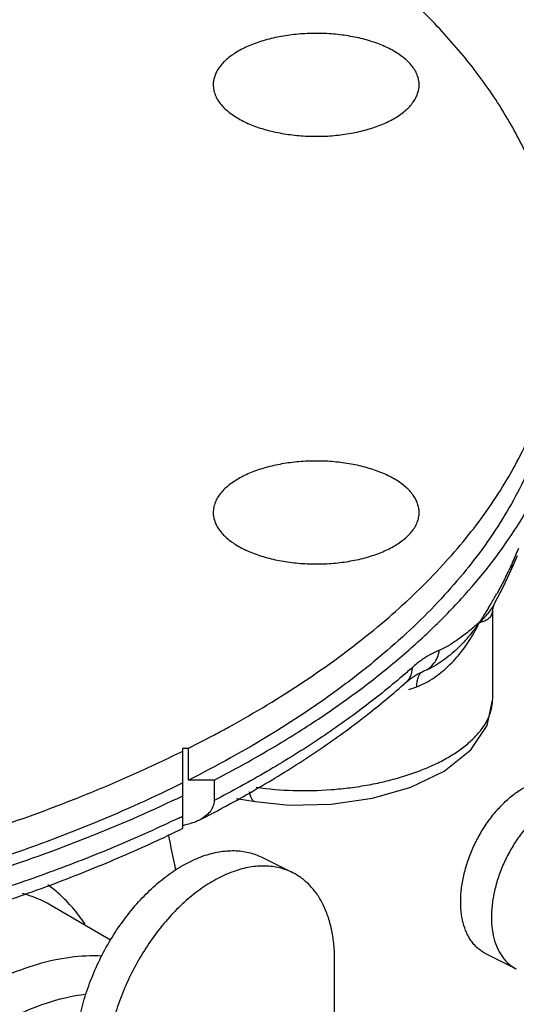
# Model space of a CAD drawing. Units: inches. Extents: x -14.8 to 76.2, y -24.1 to 56.5.
# Drawn here: x 44.1 to 46.2, y 44.3 to 48.5 of the extents above; entities that cross this region are included whole.
import ezdxf

# ---------------------------------------------------------------- set-up
doc = ezdxf.new("R2010")
doc.units = ezdxf.units.IN
doc.header["$LTSCALE"] = 1.87
doc.header["$MEASUREMENT"] = 0
doc.layers.get('0').update_dxf_attribs({"linetype": 'CONTINUOUS'})

msp = doc.modelspace()

# ---------------------------------------------------------------- linework, layer by layer
for p, q in [((46.2205, 46.1782), (46.2445, 46.2342)), ((46.2205, 46.1782), (46.2238, 46.2066)), ((46.2205, 46.1782), (46.2205, 46.1782)), ((46.139, 45.6241), (46.139, 46.0016)), ((46.1471, 46.0298), (46.1468, 46.0293)), ((45.7718, 45.6954), (45.789, 45.7097)), ((45.789, 45.7097), (45.8177, 45.7289)), ((45.8177, 45.7289), (45.8436, 45.7411)), ((45.8437, 45.7411), (45.8436, 45.7411)), ((45.8444, 45.7414), (45.8437, 45.7411)), ((45.7718, 45.6954), (45.7718, 45.6954)), ((44.8228, 45.4142), (44.8462, 45.4142)), ((44.8228, 45.1259), (44.8228, 45.4142)), ((44.8462, 45.2789), (44.8462, 45.4142)), ((44.9554, 45.2789), (44.8462, 45.2789)), ((44.9554, 45.2789), (44.9554, 45.1922)), ((45.0499, 45.2002), (45.1303, 45.1874)), ((44.8228, 45.0741), (44.8228, 45.1259)), ((45.1579, 44.9509), (45.2887, 44.8855)), ((44.5155, 44.5979), (44.2604, 44.7473)), ((46.1085, 44.5418), (46.2393, 44.4764)), ((45.4674, 41.2049), (45.4674, 44.5136))]:
    msp.add_line(p, q)
for points in [[(46.1471, 46.0298), (46.1838, 46.0986), (46.2205, 46.1782)], [(46.139, 46.0013), (46.1393, 46.0065), (46.1468, 46.0293)], [(45.1302, 45.1874), (45.2737, 45.173), (45.4526, 45.1762), (45.6276, 45.2017), (45.7905, 45.2488), (45.9333, 45.3176), (46.0461, 45.408), (46.115, 45.5109), (46.139, 45.6244)]]:
    msp.add_lwpolyline(points)
for centre, radius, start, end in [((48.7098, 45.1683), 2.6941, 156.0037, 157.3339), ((45.1224, 46.678), 1.1982, 333.3727, 334.9061), ((44.359, 47.0822), 2.0622, 329.2102, 329.9406), ((44.4382, 47.0364), 1.9707, 329.94, 330.6474), ((44.2513, 47.1462), 2.1875, 328.7638, 329.2151), ((43.7107, 48.0992), 3.1362, 310.6881, 311.7168), ((46.1057, 45.413), 0.4626, 128.6868, 131.7504), ((45.4292, 46.7038), 1.0989, 288.7829, 290.6582), ((42.6113, 49.8674), 4.9825, 298.0781, 298.9052), ((42.5096, 50.0596), 5.1999, 296.7022, 298.0704), ((42.3801, 50.1808), 5.6142, 295.5924, 295.7915), ((42.5063, 49.7955), 5.259, 296.9753, 298.0632), ((44.7821, 45.3519), 0.2678, 278.7387, 280.7394), ((31.556, 42.2177), 13.5051, 11.43057, 12.09551), ((43.9041, 44.3576), 0.5878, 47.8741, 54.1317), ((44.0168, 44.3304), 0.4828, 59.6934, 75.1386)]:
    msp.add_arc(centre, radius, start, end)
for points, knots in [([(46.4226, 47.3252), (46.4226, 47.3918), (46.4126, 47.5262), (46.3681, 47.7258), (46.2942, 47.923), (46.1917, 48.1165), (46.0611, 48.3055), (45.9032, 48.4889), (45.7191, 48.6658), (45.5096, 48.8353), (45.2759, 48.9966), (45.0192, 49.1489), (44.741, 49.2913), (44.4427, 49.4231), (44.1258, 49.5437), (43.7922, 49.6523), (43.4435, 49.7483), (43.0816, 49.8314), (42.7086, 49.9009), (42.3264, 49.9566), (41.937, 49.9981), (41.5426, 50.0252), (41.1452, 50.0378), (40.7471, 50.0358), (40.3504, 50.0192), (39.9571, 49.9882), (39.5695, 49.9427), (39.1895, 49.8832), (38.8194, 49.81), (38.461, 49.7233), (38.1162, 49.6238), (37.7869, 49.5119), (37.475, 49.3882), (37.2755, 49.2964), (37.1792, 49.2486)], [0, 0, 0, 0, 0.019021, 0.038344, 0.058255, 0.078999, 0.100779, 0.12375, 0.148019, 0.173651, 0.200676, 0.229089, 0.258861, 0.289936, 0.322241, 0.355684, 0.39016, 0.425551, 0.461729, 0.498558, 0.535896, 0.573594, 0.611501, 0.649464, 0.687329, 0.724943, 0.762156, 0.798822, 0.834798, 0.869951, 0.904153, 0.937298, 0.969283, 1, 1, 1, 1]), ([(45.7932, 48.3179), (45.783, 48.3303), (45.7579, 48.3538), (45.712, 48.3833), (45.6569, 48.4085), (45.5941, 48.4286), (45.5254, 48.4432), (45.4528, 48.4517), (45.3783, 48.454), (45.3042, 48.4499), (45.2324, 48.4396), (45.1653, 48.4234), (45.1045, 48.4018), (45.0519, 48.3753), (45.0089, 48.3447), (44.9812, 48.3153), (44.9657, 48.2905), (44.9575, 48.272), (44.9526, 48.2532), (44.9515, 48.2405), (44.9515, 48.2342)], [0, 0, 0, 0, 0.049633, 0.105914, 0.168621, 0.237053, 0.310029, 0.386093, 0.463619, 0.540898, 0.616242, 0.688055, 0.754957, 0.81588, 0.870223, 0.918085, 0.939917, 0.960625, 0.980524, 1, 1, 1, 1]), ([(45.8265, 48.2342), (45.8265, 48.2414), (45.825, 48.256), (45.8186, 48.2775), (45.8079, 48.2985), (45.7985, 48.3116), (45.7932, 48.3179)], [0, 0, 0, 0, 0.234604, 0.475987, 0.729765, 1, 1, 1, 1]), ([(44.9515, 48.2342), (44.9515, 48.227), (44.9529, 48.2124), (44.9594, 48.1909), (44.9701, 48.1699), (44.9795, 48.1569), (44.9848, 48.1505)], [0, 0, 0, 0, 0.234604, 0.475987, 0.729765, 1, 1, 1, 1]), ([(44.9848, 48.1505), (44.995, 48.1382), (45.0201, 48.1146), (45.066, 48.0851), (45.1211, 48.0599), (45.1839, 48.0398), (45.2526, 48.0253), (45.3252, 48.0167), (45.3997, 48.0145), (45.4738, 48.0185), (45.5455, 48.0288), (45.6127, 48.045), (45.6735, 48.0666), (45.7261, 48.0931), (45.7691, 48.1238), (45.7968, 48.1531), (45.8123, 48.1779), (45.8205, 48.1964), (45.8254, 48.2152), (45.8265, 48.2279), (45.8265, 48.2342)], [0, 0, 0, 0, 0.049633, 0.105914, 0.168621, 0.237053, 0.310029, 0.386093, 0.463619, 0.540898, 0.616242, 0.688055, 0.754957, 0.81588, 0.870223, 0.918085, 0.939917, 0.960625, 0.980524, 1, 1, 1, 1]), ([(45.0196, 45.5057), (45.1279, 45.5655), (45.3335, 45.6893), (45.6152, 45.8948), (45.8213, 46.0794), (45.9647, 46.2326), (46.0896, 46.3838), (46.1961, 46.5419), (46.2809, 46.7055), (46.3324, 46.8278), (46.3726, 46.9512), (46.4014, 47.0754), (46.4187, 47.2001), (46.4226, 47.2836), (46.4226, 47.3252)], [0, 0, 0, 0, 0.154111, 0.298706, 0.433851, 0.498042, 0.560079, 0.678131, 0.734562, 0.789519, 0.843252, 0.89604, 0.948184, 1, 1, 1, 1]), ([(46.4226, 47.1899), (46.4226, 47.1457), (46.4182, 47.0569), (46.3986, 46.9242), (46.3661, 46.7922), (46.3206, 46.6612), (46.2624, 46.5316), (46.1665, 46.3581), (46.0463, 46.1913), (45.9058, 46.0324), (45.7868, 45.9139), (45.6564, 45.7985), (45.4643, 45.6465), (45.1966, 45.4664), (44.967, 45.3397), (44.8462, 45.2789)], [0, 0, 0, 0, 0.050947, 0.102258, 0.154283, 0.207353, 0.261772, 0.317806, 0.435532, 0.497647, 0.562072, 0.628896, 0.698179, 0.844197, 1, 1, 1, 1]), ([(46.2323, 46.3417), (46.2713, 46.4018), (46.3414, 46.5238), (46.4224, 46.7146), (46.4762, 46.9082), (46.4938, 47.0391), (46.4979, 47.1041)], [0, 0, 0, 0, 0.263451, 0.516065, 0.760534, 1, 1, 1, 1]), ([(45.8265, 46.4165), (45.8265, 46.4228), (45.8254, 46.4355), (45.8205, 46.4543), (45.8123, 46.4728), (45.7968, 46.4976), (45.7691, 46.5269), (45.7261, 46.5576), (45.6735, 46.5841), (45.6127, 46.6057), (45.5455, 46.6219), (45.4738, 46.6322), (45.3997, 46.6362), (45.3252, 46.634), (45.2526, 46.6254), (45.1839, 46.6109), (45.1211, 46.5908), (45.066, 46.5656), (45.0201, 46.5361), (44.995, 46.5125), (44.9848, 46.5002)], [0, 0, 0, 0, 0.019476, 0.039375, 0.060083, 0.081915, 0.129777, 0.18412, 0.245043, 0.311945, 0.383758, 0.459102, 0.536381, 0.613907, 0.689971, 0.762947, 0.831379, 0.894086, 0.950367, 1, 1, 1, 1]), ([(44.9848, 46.5002), (44.9795, 46.4938), (44.9701, 46.4808), (44.9594, 46.4598), (44.9529, 46.4383), (44.9515, 46.4237), (44.9515, 46.4165)], [0, 0, 0, 0, 0.270235, 0.524013, 0.765396, 1, 1, 1, 1]), ([(44.9515, 46.4165), (44.9515, 46.4102), (44.9526, 46.3975), (44.9575, 46.3787), (44.9657, 46.3602), (44.9812, 46.3354), (45.0089, 46.306), (45.0519, 46.2754), (45.1045, 46.2489), (45.1653, 46.2273), (45.2324, 46.2111), (45.3042, 46.2008), (45.3783, 46.1967), (45.4528, 46.199), (45.5254, 46.2075), (45.5941, 46.2221), (45.6569, 46.2422), (45.712, 46.2674), (45.7579, 46.2969), (45.783, 46.3204), (45.7932, 46.3328)], [0, 0, 0, 0, 0.019476, 0.039375, 0.060083, 0.081915, 0.129777, 0.18412, 0.245043, 0.311945, 0.383758, 0.459102, 0.536381, 0.613907, 0.689971, 0.762947, 0.831379, 0.894086, 0.950367, 1, 1, 1, 1]), ([(45.7932, 46.3328), (45.7985, 46.3391), (45.8079, 46.3522), (45.8186, 46.3732), (45.825, 46.3947), (45.8265, 46.4093), (45.8265, 46.4165)], [0, 0, 0, 0, 0.270235, 0.524013, 0.765396, 1, 1, 1, 1]), ([(44.9554, 45.2789), (45.0265, 45.3157), (45.1646, 45.3912), (45.362, 45.5122), (45.5455, 45.6388), (45.7144, 45.7703), (45.868, 45.9065), (46.0481, 46.0896), (46.1654, 46.2385), (46.2323, 46.3417)], [0, 0, 0, 0, 0.143073, 0.281041, 0.413739, 0.541117, 0.663257, 0.78031, 1, 1, 1, 1]), ([(46.2238, 46.2065), (46.2212, 46.2003), (46.2158, 46.188), (46.2103, 46.1758), (46.2075, 46.1699)], [0, 0, 0, 0, 0.505618, 1, 1, 1, 1]), ([(46.1935, 46.141), (46.1905, 46.135), (46.1784, 46.1112), (46.1657, 46.0877), (46.1559, 46.0704)], [0, 0, 0, 0, 0.252791, 1, 1, 1, 1]), ([(46.1468, 46.0293), (46.1385, 46.0146), (46.1238, 45.9934), (46.101, 45.9672), (46.0884, 45.9545), (46.0819, 45.9482)], [0, 0, 0, 0, 0.487019, 0.738824, 1, 1, 1, 1]), ([(46.1217, 46.0118), (46.1152, 46.0011), (46.102, 45.9799), (46.0886, 45.9588), (46.0819, 45.9482)], [0, 0, 0, 0, 0.498497, 1, 1, 1, 1]), ([(46.0819, 45.9482), (46.0863, 45.9495), (46.0946, 45.9522), (46.1061, 45.9567), (46.116, 45.9619), (46.1243, 45.9678), (46.1309, 45.9746), (46.1356, 45.9824), (46.1385, 45.9915), (46.139, 45.9979), (46.139, 46.0013)], [0, 0, 0, 0, 0.162434, 0.308397, 0.439287, 0.55744, 0.666534, 0.771913, 0.880535, 1, 1, 1, 1]), ([(46.0819, 45.9482), (46.0747, 45.9378), (46.0598, 45.9172), (46.0272, 45.8768), (45.9907, 45.8386), (45.9503, 45.8038), (45.9175, 45.7795), (45.8824, 45.7579), (45.8573, 45.7463), (45.8444, 45.7414)], [0, 0, 0, 0, 0.118539, 0.239607, 0.487216, 0.613465, 0.741075, 0.870045, 1, 1, 1, 1]), ([(45.8647, 45.6984), (45.8894, 45.7125), (45.9355, 45.7464), (46.0134, 45.8269), (46.0584, 45.8985), (46.0819, 45.9482)], [0, 0, 0, 0, 0.254764, 0.507708, 1, 1, 1, 1]), ([(46.0819, 45.9482), (46.0753, 45.9427), (46.062, 45.9314), (46.0418, 45.9147), (46.0211, 45.8983), (46, 45.8825), (45.9786, 45.8674), (45.9604, 45.8556), (45.9456, 45.8467), (45.9364, 45.8416), (45.9289, 45.8377), (45.9233, 45.8351), (45.9178, 45.8326), (45.914, 45.8311), (45.9121, 45.8303)], [0, 0, 0, 0, 0.125123, 0.251896, 0.37904, 0.506167, 0.632889, 0.758447, 0.820465, 0.881626, 0.911763, 0.941528, 0.970962, 1, 1, 1, 1]), ([(45.9121, 45.8303), (45.9083, 45.8289), (45.9007, 45.8257), (45.8808, 45.8166), (45.8519, 45.8005), (45.8284, 45.7836), (45.8165, 45.7741)], [0, 0, 0, 0, 0.109934, 0.223552, 0.589528, 1, 1, 1, 1]), ([(45.8444, 45.7414), (45.8532, 45.7447), (45.8701, 45.754), (45.8908, 45.7747), (45.9055, 45.8007), (45.9107, 45.8203), (45.9122, 45.8303)], [0, 0, 0, 0, 0.241747, 0.487631, 0.740175, 1, 1, 1, 1]), ([(45.7718, 45.6954), (45.776, 45.6991), (45.7835, 45.7076), (45.7917, 45.7228), (45.7966, 45.7399), (45.7977, 45.752), (45.7977, 45.7582)], [0, 0, 0, 0, 0.238006, 0.481585, 0.735121, 1, 1, 1, 1]), ([(45.7553, 45.7211), (45.6984, 45.6721), (45.5784, 45.5761), (45.3858, 45.4407), (45.1772, 45.3115), (45.0309, 45.2313), (44.9554, 45.1922)], [0, 0, 0, 0, 0.234373, 0.479259, 0.734562, 1, 1, 1, 1]), ([(45.8169, 45.6756), (45.8167, 45.6835), (45.8174, 45.6983), (45.8216, 45.7155), (45.8272, 45.7267), (45.8321, 45.7332), (45.8378, 45.7383), (45.8421, 45.7406), (45.8444, 45.7414)], [0, 0, 0, 0, 0.314433, 0.582713, 0.699544, 0.806328, 0.905418, 1, 1, 1, 1]), ([(44.9804, 45.1548), (45.0551, 45.1947), (45.2, 45.2766), (45.4064, 45.4085), (45.597, 45.547), (45.7156, 45.6453), (45.7718, 45.6954)], [0, 0, 0, 0, 0.264575, 0.519483, 0.764651, 1, 1, 1, 1]), ([(45.8169, 45.6756), (45.821, 45.6772), (45.8374, 45.6838), (45.8532, 45.6918), (45.8647, 45.6984)], [0, 0, 0, 0, 0.249371, 1, 1, 1, 1]), ([(46.1261, 45.5564), (46.1303, 45.5673), (46.1367, 45.5897), (46.139, 45.6128), (46.139, 45.6242)], [0, 0, 0, 0, 0.507977, 1, 1, 1, 1]), ([(45.1342, 45.2482), (45.1864, 45.2409), (45.2929, 45.2321), (45.4267, 45.2352), (45.5336, 45.246), (45.612, 45.2582), (45.6879, 45.2743), (45.7603, 45.2942), (45.8284, 45.3176), (45.8914, 45.3443), (45.9486, 45.374), (45.9993, 45.4063), (46.043, 45.4409), (46.0792, 45.4775), (46.1073, 45.5157), (46.1209, 45.5428), (46.1261, 45.5564)], [0, 0, 0, 0, 0.144172, 0.291976, 0.365648, 0.438274, 0.509212, 0.57787, 0.643698, 0.706224, 0.765052, 0.819914, 0.870668, 0.917371, 0.960293, 1, 1, 1, 1]), ([(37.0433, 45.4721), (37.1706, 45.4041), (37.4386, 45.2755), (37.864, 45.1085), (38.3206, 44.9635), (38.8038, 44.8419), (39.3088, 44.745), (39.8306, 44.6736), (40.3641, 44.6286), (40.9038, 44.6103), (41.4446, 44.6189), (41.9809, 44.6545), (42.5074, 44.7165), (43.019, 44.8044), (43.5106, 44.9173), (43.9772, 45.054), (44.3461, 45.1885), (44.6245, 45.3073), (44.7578, 45.3702), (44.8228, 45.4026)], [0, 0, 0, 0, 0.053982, 0.111018, 0.170819, 0.233032, 0.297253, 0.363037, 0.42991, 0.497378, 0.564936, 0.632079, 0.698307, 0.763141, 0.82612, 0.886824, 0.944896, 0.972843, 1, 1, 1, 1]), ([(44.8228, 45.2672), (44.7, 45.2062), (44.4432, 45.0906), (44.0384, 44.9398), (43.6073, 44.8084), (43.1537, 44.6977), (42.6815, 44.6085), (42.1947, 44.5416), (41.6977, 44.4976), (41.363, 44.4838), (41.1949, 44.4808)], [0, 0, 0, 0, 0.11001, 0.225623, 0.34623, 0.471229, 0.599909, 0.731486, 0.865135, 1, 1, 1, 1]), ([(46.1085, 44.5418), (46.1028, 44.5446), (46.0917, 44.5511), (46.0762, 44.5628), (46.0621, 44.5766), (46.0493, 44.5924), (46.0379, 44.6099), (46.0245, 44.6361), (46.0119, 44.6732), (46.0036, 44.7221), (46.0023, 44.7656), (46.0044, 44.802), (46.0078, 44.8303), (46.0127, 44.8591), (46.0216, 44.8981), (46.0367, 44.9469), (46.0605, 45.004), (46.0897, 45.0588), (46.1235, 45.11), (46.1611, 45.1565), (46.2018, 45.1972), (46.238, 45.2259), (46.2677, 45.245), (46.2827, 45.2532), (46.2901, 45.257)], [0, 0, 0, 0, 0.022372, 0.044962, 0.067975, 0.091596, 0.115984, 0.141263, 0.194793, 0.252622, 0.314689, 0.347209, 0.38061, 0.414803, 0.449682, 0.52102, 0.59366, 0.666546, 0.73861, 0.808826, 0.876259, 0.940165, 0.970631, 1, 1, 1, 1]), ([(41.1575, 44.4412), (41.3266, 44.4436), (41.6633, 44.4561), (42.1638, 44.4983), (42.6544, 44.5632), (43.131, 44.6505), (43.5894, 44.7593), (44.0259, 44.8888), (44.4366, 45.0378), (44.6977, 45.1522), (44.8228, 45.2126)], [0, 0, 0, 0, 0.134464, 0.267802, 0.399173, 0.527767, 0.65281, 0.773599, 0.889533, 1, 1, 1, 1]), ([(45.1044, 45.2308), (45.1054, 45.2249), (45.1073, 45.2166), (45.1111, 45.2065), (45.1142, 45.2003), (45.1177, 45.1952), (45.1215, 45.1913), (45.1257, 45.1886), (45.1287, 45.1877), (45.1302, 45.1874)], [0, 0, 0, 0, 0.334664, 0.479129, 0.608145, 0.722438, 0.823586, 0.91459, 1, 1, 1, 1]), ([(44.9554, 45.1922), (44.9554, 45.1835), (44.9518, 45.1656), (44.9373, 45.1422), (44.9167, 45.123), (44.9004, 45.113), (44.8918, 45.1087)], [0, 0, 0, 0, 0.238197, 0.483579, 0.737985, 1, 1, 1, 1]), ([(46.421, 45.1915), (46.4135, 45.1878), (46.3985, 45.1796), (46.3688, 45.1605), (46.3326, 45.1318), (46.292, 45.0911), (46.2543, 45.0446), (46.2205, 44.9934), (46.1913, 44.9386), (46.1675, 44.8815), (46.1524, 44.8327), (46.1435, 44.7937), (46.1386, 44.7649), (46.1352, 44.7366), (46.1331, 44.7002), (46.1344, 44.6567), (46.1427, 44.6078), (46.1553, 44.5707), (46.1687, 44.5445), (46.1801, 44.527), (46.1929, 44.5112), (46.207, 44.4974), (46.2225, 44.4857), (46.2336, 44.4792), (46.2393, 44.4764)], [0, 0, 0, 0, 0.029369, 0.059835, 0.123741, 0.191174, 0.26139, 0.333454, 0.40634, 0.47898, 0.550318, 0.585197, 0.61939, 0.652791, 0.685311, 0.747378, 0.805207, 0.858737, 0.884016, 0.908404, 0.932025, 0.955038, 0.977628, 1, 1, 1, 1]), ([(44.8052, 45.1175), (44.72, 45.0767), (44.5446, 44.998), (44.272, 44.8904), (43.9864, 44.7917), (43.7906, 44.7327), (43.6909, 44.7048)], [0, 0, 0, 0, 0.23813, 0.484594, 0.738788, 1, 1, 1, 1]), ([(44.8918, 45.1087), (44.8825, 45.1039), (44.8629, 45.096), (44.8424, 45.0908), (44.832, 45.0888)], [0, 0, 0, 0, 0.496627, 1, 1, 1, 1]), ([(43.7093, 44.6519), (43.8091, 44.6805), (44.0048, 44.7408), (44.2903, 44.8418), (44.5627, 44.9519), (44.7378, 45.0324), (44.8228, 45.0741)], [0, 0, 0, 0, 0.261099, 0.51522, 0.761664, 1, 1, 1, 1]), ([(44.3643, 44.0929), (44.3643, 44.1216), (44.3678, 44.1805), (44.3823, 44.2695), (44.406, 44.3598), (44.4384, 44.4496), (44.4789, 44.5372), (44.5267, 44.6208), (44.5808, 44.6989), (44.6402, 44.7699), (44.7037, 44.8323), (44.7702, 44.8851), (44.8383, 44.9271), (44.8964, 44.9529), (44.9424, 44.9671), (44.9758, 44.9744), (45.0087, 44.9786), (45.0408, 44.9795), (45.0719, 44.9773), (45.102, 44.9718), (45.1308, 44.9632), (45.1491, 44.9553), (45.1579, 44.9508)], [0, 0, 0, 0, 0.064719, 0.132584, 0.20284, 0.274738, 0.347406, 0.419942, 0.491459, 0.561105, 0.628119, 0.691865, 0.751884, 0.807956, 0.834541, 0.860197, 0.884989, 0.909006, 0.932366, 0.95521, 0.977696, 1, 1, 1, 1]), ([(45.2888, 44.8854), (45.2799, 44.8899), (45.2616, 44.8977), (45.2328, 44.9064), (45.2027, 44.9119), (45.1716, 44.9141), (45.1395, 44.9132), (45.1067, 44.909), (45.0732, 44.9017), (45.0272, 44.8875), (44.9691, 44.8617), (44.901, 44.8197), (44.8345, 44.7669), (44.771, 44.7044), (44.7116, 44.6335), (44.6575, 44.5554), (44.6097, 44.4718), (44.5692, 44.3842), (44.5368, 44.2944), (44.5131, 44.2041), (44.4986, 44.1151), (44.4951, 44.0562), (44.4951, 44.0275)], [0, 0, 0, 0, 0.022304, 0.04479, 0.067634, 0.090994, 0.115011, 0.139803, 0.165459, 0.192044, 0.248116, 0.308135, 0.371881, 0.438895, 0.508541, 0.580058, 0.652594, 0.725262, 0.79716, 0.867416, 0.935281, 1, 1, 1, 1]), ([(45.4674, 44.5136), (45.4674, 44.5351), (45.4655, 44.577), (45.4568, 44.6376), (45.4422, 44.6939), (45.422, 44.745), (45.3963, 44.7904), (45.3654, 44.8295), (45.3354, 44.8566), (45.3093, 44.8744), (45.2957, 44.882), (45.2888, 44.8854)], [0, 0, 0, 0, 0.148272, 0.289377, 0.422891, 0.54906, 0.66855, 0.782432, 0.892236, 0.946255, 1, 1, 1, 1]), ([(44.4069, 44.6682), (44.3907, 44.6916), (44.3569, 44.7356), (44.3183, 44.7755), (44.2983, 44.7936)], [0, 0, 0, 0, 0.513251, 1, 1, 1, 1]), ([(44.4785, 44.531), (44.4337, 44.533), (44.3409, 44.5284), (44.2007, 44.498), (44.0579, 44.4447), (43.9147, 44.3694), (43.773, 44.2733), (43.6351, 44.1578), (43.503, 44.0248), (43.3786, 43.8762), (43.264, 43.7144), (43.1607, 43.5417), (43.0704, 43.3608), (42.9945, 43.1745), (42.9341, 42.9856), (42.8901, 42.797), (42.8633, 42.6116), (42.857, 42.4891), (42.857, 42.4291)], [0, 0, 0, 0, 0.046552, 0.095908, 0.148472, 0.204405, 0.263646, 0.325958, 0.390961, 0.458166, 0.526998, 0.596826, 0.666986, 0.736804, 0.805611, 0.872775, 0.937754, 1, 1, 1, 1]), ([(44.4104, 44.3678), (44.3518, 44.3608), (44.2629, 44.3398), (44.1479, 44.2953), (44.0901, 44.267), (44.0612, 44.2514)], [0, 0, 0, 0, 0.478707, 0.733921, 1, 1, 1, 1])]:
    msp.add_open_spline(points, degree=3, knots=knots)

doc.saveas('drawing.dxf')
